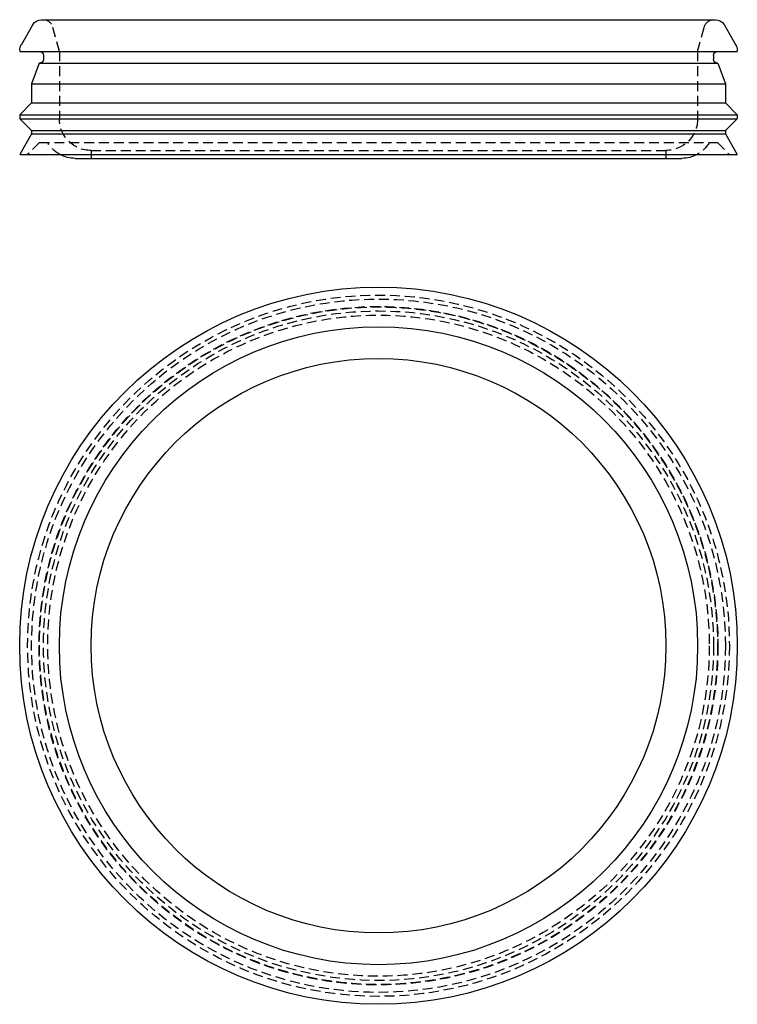
# Model space of a CAD drawing. Extents: x -90 to 90, y -90 to 158.
import ezdxf

# ---------------------------------------------------------------- set-up
doc = ezdxf.new("R2010")
doc.units = 0
doc.header["$LTSCALE"] = 10
doc.linetypes.add('VERDECKT', pattern=[0.375, 0.25, -0.125])
doc.layers.get('0').update_dxf_attribs({"linetype": 'CONTINUOUS'})
doc.layers.add('STEMPEL', color=3, linetype='CONTINUOUS')

# ---------------------------------------------------------------- blocks, each defined once
blk = doc.blocks.new('A$CFDEF3F4C')
at = {"color": 3, "linetype": 'CONTINUOUS'}
for radius in [90.5, 80.5, 72.5]:
    blk.add_circle((0, 0), radius, dxfattribs=at)
at = {"color": 1, "linetype": 'VERDECKT'}
for radius in [88.5, 87.5, 85.61, 85.5, 84.5, 83.43]:
    blk.add_circle((0, 0), radius, dxfattribs=at)
blk = doc.blocks.new('A$CF5E3ED45')
at = {"color": 3, "linetype": 'CONTINUOUS', "extrusion": (0, 1, -2e-16)}
for p, q in [((-85.02, 8), (85.02, 8)), ((-87.18, 6.75), (-90.17, 1.58)), ((87.18, 6.75), (90.17, 1.58)), ((-90.5, 0.33), (-90.5, 0)), ((-90.5, 0), (90.5, 0)), ((90.5, 0.33), (90.5, 0)), ((-84.5, -1), (-84.5, -2)), ((84.5, -1), (84.5, -2)), ((-85.61, -3), (-87.5, -8.2)), ((-85.61, -3), (85.61, -3)), ((85.61, -3), (87.5, -8.2)), ((-87.5, -8.2), (87.5, -8.2)), ((-87.5, -8.2), (-87.5, -13)), ((87.5, -8.2), (87.5, -13)), ((-87.5, -13), (-90.5, -16)), ((-87.5, -13), (87.5, -13)), ((87.5, -13), (90.5, -16)), ((-90.5, -16), (90.5, -16)), ((-90.5, -16), (-90.5, -17)), ((-90.5, -17), (90.5, -17)), ((-87.5, -20), (-90.5, -17)), ((87.5, -20), (90.5, -17)), ((90.5, -16), (90.5, -17)), ((-87.5, -20.8), (-90.5, -26)), ((-87.5, -20), (87.5, -20)), ((-87.5, -20), (-87.5, -20.8)), ((-87.5, -20.8), (87.5, -20.8)), ((87.5, -20), (87.5, -20.8)), ((87.5, -20.8), (90.5, -26)), ((-90.5, -26), (90.5, -26)), ((-76.5, -27), (76.5, -27))]:
    blk.add_line(p, q, dxfattribs=at)
at = {"color": 1, "linetype": 'VERDECKT', "extrusion": (0, 1, -2e-16)}
for p, q in [((-80.5, 0), (-82.15, 6.15)), ((80.5, 0), (82.15, 6.15)), ((-80.5, 0), (-80.5, -17)), ((80.5, 0), (80.5, -17)), ((-85.5, -23), (-88.5, -26)), ((-85.5, -23), (85.5, -23)), ((85.5, -23), (88.5, -26)), ((-72.5, -25), (72.5, -25)), ((-72.5, -25), (-72.5, -27)), ((72.5, -25), (72.5, -27))]:
    blk.add_line(p, q, dxfattribs=at)
at = {"color": 3, "linetype": 'CONTINUOUS', "extrusion": (0, -2e-16, -1)}
for centre, radius, start, end in [((85.02, 5.5), 2.5, 30, 90), ((-85.02, 5.5), 2.5, 90, 150), ((88, 0.33), 2.5, 0, 30), ((85.5, -1), 1, 90, 180), ((-88, 0.33), 2.5, 150, 180), ((85.5, -2), 1, 180, 270), ((-85.5, -1), 1, 360, 90), ((-85.5, -2), 1, 270, 0), ((76.5, -19), 8, 270, 298.955), ((-76.5, -19), 8, 241.045, 270)]:
    blk.add_arc(centre, radius, start, end, dxfattribs=at)
at = {"color": 1, "linetype": 'VERDECKT', "extrusion": (0, -2e-16, -1)}
for centre, radius, start, end in [((84.56, 5.5), 2.5, 90, 165), ((-84.56, 5.5), 2.5, 15, 90), ((72.5, -17), 8, 270, 0), ((-72.5, -17), 8, 180, 270), ((76.5, -19), 8, 298.955, 330), ((-76.5, -19), 8, 210, 241.045)]:
    blk.add_arc(centre, radius, start, end, dxfattribs=at)

msp = doc.modelspace()

# ---------------------------------------------------------------- block references
at = {"layer": 'STEMPEL'}
for name, p in [('A$CF5E3ED45', (0, 150)), ('A$CFDEF3F4C', (0, 0))]:
    msp.add_blockref(name, p, dxfattribs=at)

doc.saveas('drawing.dxf')
